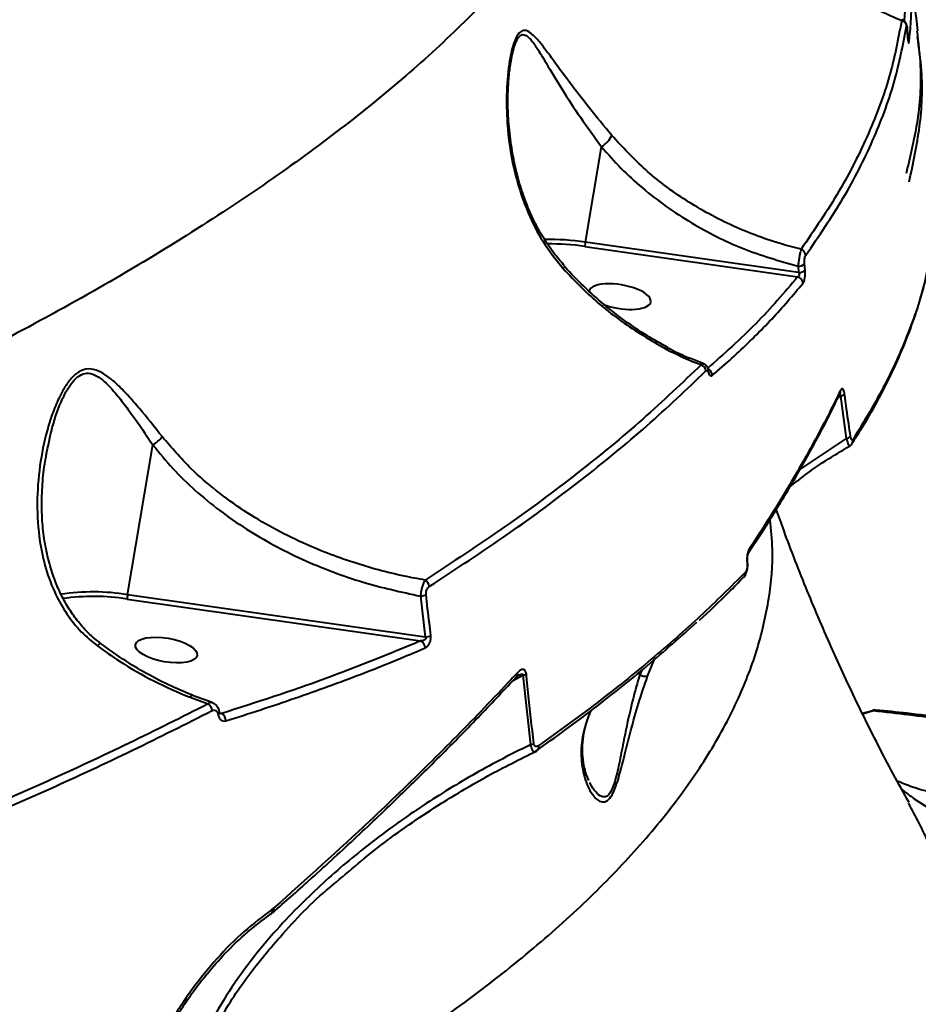
# Model space of a CAD drawing. Units: millimetres. Extents: x -36015 to -13527, y -30042 to -12977.
# Drawn here: x -29644 to -29510, y -20828 to -20681 of the extents above; entities that cross this region are included whole.
import ezdxf

# ---------------------------------------------------------------- set-up
doc = ezdxf.new("R2010")
doc.units = ezdxf.units.MM
doc.styles.add('style1', font='arialbd_0.ttf', dxfattribs={"width": 0.8})
doc.dimstyles.new('1-50', dxfattribs={"dimtxt": 1100, "dimasz": 200, "dimexe": 100, "dimexo": 0, "dimgap": 300, "dimtad": 1, "dimtxsty": 'style1', "dimcen": 300, "dimclrd": 7, "dimclre": 7, "dimclrt": 7, "dimadec": 1, "dimazin": 2, "dimtfac": 1, "dimtmove": 0, "dimatfit": 2, "dimfxl": 0, "dimlwd": 25, "dimlwe": 18, "dimarcsym": 0})

# ---------------------------------------------------------------- blocks, each defined once
blk = doc.blocks.new('*D10')
at = {"color": 7, "lineweight": 18, "transparency": 16777216}
for p, q in [((-30341.59, -20508.13), (-30341.59, -28143.5)), ((-20242.35, -21885.84), (-20242.35, -28143.5))]:
    blk.add_line(p, q, dxfattribs=at)
at = {"color": 7, "lineweight": 25, "transparency": 16777216}
blk.add_line((-30141.59, -28043.5), (-20442.35, -28043.5), dxfattribs=at)
at = {"color": 7, "transparency": 16777216}
for points in [[(-30141.59, -28010.17), (-30141.59, -28076.83), (-30341.59, -28043.5)], [(-20442.35, -28010.17), (-20442.35, -28076.83), (-20242.35, -28043.5)]]:
    blk.add_solid(points, dxfattribs=at)
at = {"layer": 'Defpoints', "color": 0, "transparency": 16777216}
for p in [(-30341.59, -20508.13), (-20242.35, -21885.84), (-20242.35, -28043.5)]:
    blk.add_point(p, dxfattribs=at)
at = {"color": 7, "transparency": 16777216, "insert": (-25587.5, -27181.87), "char_height": 1100, "attachment_point": 5, "style": 'style1'}
blk.add_mtext('10100', dxfattribs=at)
blk = doc.blocks.new('*D11')
at = {"color": 7, "lineweight": 18, "transparency": 16777216}
for p, q in [((-23569.12, -14693.67), (-32503.5, -14693.67)), ((-29073.52, -24753.06), (-32503.5, -24753.06))]:
    blk.add_line(p, q, dxfattribs=at)
at = {"color": 7, "lineweight": 25, "transparency": 16777216}
blk.add_line((-32403.5, -24553.06), (-32403.5, -14893.67), dxfattribs=at)
at = {"color": 7, "transparency": 16777216}
for points in [[(-32436.83, -14893.67), (-32370.17, -14893.67), (-32403.5, -14693.67)], [(-32436.83, -24553.06), (-32370.17, -24553.06), (-32403.5, -24753.06)]]:
    blk.add_solid(points, dxfattribs=at)
at = {"layer": 'Defpoints', "color": 0, "transparency": 16777216}
for p in [(-32403.5, -14693.67), (-23569.12, -14693.67), (-29073.52, -24753.06)]:
    blk.add_point(p, dxfattribs=at)
at = {"color": 7, "transparency": 16777216, "insert": (-33265.13, -19234.5), "char_height": 1100, "attachment_point": 5, "rotation": 90, "style": 'style1'}
blk.add_mtext('10100', dxfattribs=at)
blk = doc.blocks.new('*D12')
at = {"color": 7, "lineweight": 18, "transparency": 16777216}
for p, q in [((-31875.93, -20660), (-31875.93, -30041.5)), ((-18161.96, -21969.19), (-18161.96, -30041.5))]:
    blk.add_line(p, q, dxfattribs=at)
at = {"color": 7, "lineweight": 25, "transparency": 16777216}
blk.add_line((-31675.93, -29941.5), (-18361.96, -29941.5), dxfattribs=at)
at = {"color": 7, "transparency": 16777216}
for points in [[(-31675.93, -29908.17), (-31675.93, -29974.83), (-31875.93, -29941.5)], [(-18361.96, -29908.17), (-18361.96, -29974.83), (-18161.96, -29941.5)]]:
    blk.add_solid(points, dxfattribs=at)
at = {"layer": 'Defpoints', "color": 0, "transparency": 16777216}
for p in [(-31875.93, -20660), (-18161.96, -21969.19), (-18161.96, -29941.5)]:
    blk.add_point(p, dxfattribs=at)
at = {"color": 7, "transparency": 16777216, "insert": (-25607, -29079.87), "char_height": 1100, "attachment_point": 5, "style": 'style1'}
blk.add_mtext('13700', dxfattribs=at)
blk = doc.blocks.new('*D13')
at = {"color": 7, "lineweight": 18, "transparency": 16777216}
for p, q in [((-23378.37, -12976.92), (-34532, -12976.92)), ((-27207.5, -26253.06), (-34532, -26253.06))]:
    blk.add_line(p, q, dxfattribs=at)
at = {"color": 7, "lineweight": 25, "transparency": 16777216}
blk.add_line((-34432, -13176.92), (-34432, -26053.06), dxfattribs=at)
at = {"color": 7, "transparency": 16777216}
for points in [[(-34465.33, -13176.92), (-34398.67, -13176.92), (-34432, -12976.92)], [(-34465.33, -26053.06), (-34398.67, -26053.06), (-34432, -26253.06)]]:
    blk.add_solid(points, dxfattribs=at)
at = {"layer": 'Defpoints', "color": 0, "transparency": 16777216}
for p in [(-23378.37, -12976.92), (-34432, -26253.06), (-27207.5, -26253.06)]:
    blk.add_point(p, dxfattribs=at)
at = {"color": 7, "transparency": 16777216, "insert": (-35293.63, -19256), "char_height": 1100, "attachment_point": 5, "rotation": 90, "style": 'style1'}
blk.add_mtext('13300', dxfattribs=at)

msp = doc.modelspace()

# ---------------------------------------------------------------- linework, layer by layer
at = {"color": 7, "linetype": 'Continuous', "lineweight": 40}
for p, q in [((-29511.638, -20682.915), (-29511.64, -20682.941)), ((-29511.64, -20682.941), (-29511.57, -20683.898)), ((-29511.565, -20683.873), (-29511.637, -20682.915)), ((-29511.568, -20683.873), (-29511.57, -20683.898)), ((-29559.569, -20714.508), (-29557.168, -20700.324)), ((-29559.646, -20715.16), (-29527.964, -20719.682)), ((-29527.82, -20719.04), (-29559.569, -20714.508)), ((-29527.902, -20718.108), (-29527.82, -20719.04)), ((-29526.859, -20718.676), (-29526.942, -20717.747)), ((-29521.963, -20737.643), (-29521.609, -20737.456)), ((-29521.645, -20737.036), (-29521.655, -20737.057)), ((-29521.609, -20737.456), (-29520.723, -20743.738)), ((-29627.709, -20766.998), (-29623.936, -20744.712)), ((-29520.723, -20743.738), (-29527.613, -20748.318)), ((-29535.973, -20764.376), (-29535.99, -20764.393)), ((-29627.786, -20767.65), (-29584.092, -20773.887)), ((-29583.392, -20773.324), (-29627.709, -20766.998)), ((-29584.109, -20767.222), (-29583.392, -20773.324)), ((-29550.303, -20779.154), (-29549.27, -20776.625)), ((-29551.184, -20778.243), (-29551.481, -20778.958)), ((-29570.34, -20779.777), (-29568.874, -20779)), ((-29568.874, -20779), (-29567.752, -20789.343)), ((-29551.481, -20778.958), (-29551.635, -20778.604)), ((-29618.406, -20782.28), (-29615.725, -20783.257)), ((-29615.127, -20783.065), (-29618.055, -20782.003)), ((-29518.302, -20784.744), (-29516.705, -20784.266)), ((-29613.709, -20784.701), (-29613.98, -20784.625)), ((-29567.052, -20790.383), (-29567.011, -20790.353)), ((-29559.046, -20794.635), (-29559.145, -20794.404)), ((-29606.01, -20813.72), (-29606.229, -20813.896)), ((-29605.981, -20813.694), (-29606.01, -20813.72)), ((-29606.429, -20814.568), (-29606.014, -20814.255))]:
    msp.add_line(p, q, dxfattribs=at)
at = {"color": 7, "linetype": 'Continuous', "lineweight": 40, "flags": 128}
for points in [[(-29547.285, -20730.277), (-29547.317, -20730.276), (-29547.409, -20730.328), (-29547.535, -20730.453)], [(-29535.488, -20762.208), (-29535.427, -20762.136), (-29535.418, -20762.089)], [(-29614.006, -20784.526), (-29614.004, -20784.546), (-29614.029, -20784.653), (-29614.11, -20784.76), (-29614.243, -20784.863)]]:
    msp.add_lwpolyline(points, dxfattribs=at)
at = {"color": 7, "linetype": 'Continuous', "lineweight": 40}
for centre, radius, start, end in [((-29512.726, -20682.45), 0.973, 5.52747, 75.38231), ((-29512.263, -20684.815), 0.882, 5.00209, 30.98946), ((-29559.556, -20696.607), 4.418, 302.71434, 332.86613), ((-29565.053, -20752.043), 37.933, 81.68667, 90.92704), ((-29564.985, -20751.753), 36.98, 81.69798, 90.31836), ((-29554.28, -20715.464), 5.375, 169.7567, 176.76326), ((-29527.821, -20716.581), 1.071, 5.82329, 70.09684), ((-29563.417, -20717.757), 0.824, 308.51557, 329.88233), ((-29527.873, -20716.73), 1.379, 268.76059, 312.45491), ((-29528.23, -20720.725), 1.076, 5.58192, 75.67708), ((-29527.794, -20717.657), 1.383, 268.95501, 312.54112), ((-29542.758, -20733.799), 1.13, 5.90442, 67.03574), ((-29541.778, -20734.425), 1.11, 4.12733, 60.52202), ((-29541.678, -20733.725), 0.501, 333.62259, 14.56763), ((-29522.324, -20736.713), 0.752, 334.54698, 10.85939), ((-29521.775, -20736.279), 1.189, 278.01729, 312.08744), ((-29626.75, -20740.238), 5.286, 302.16794, 322.34242), ((-29520.913, -20742.555), 1.198, 279.13349, 313.11099), ((-29520.548, -20744.026), 0.837, 325.93587, 9.87214), ((-29535.844, -20760.363), 0.7, 326.27832, 14.06389), ((-29536.559, -20763.823), 0.806, 316.626, 10.40926), ((-29584.067, -20765.933), 1.27, 5.86964, 60.26033), ((-29632.864, -20799.114), 32.527, 80.88097, 98.4765), ((-29632.795, -20799.477), 32.219, 81.05611, 98.12988), ((-29622.42, -20767.954), 5.375, 169.75681, 176.76339), ((-29584.214, -20765.388), 1.837, 273.27669, 300.44699), ((-29584.608, -20774.954), 1.185, 1.34957, 64.17778), ((-29583.531, -20771.471), 1.858, 274.28259, 301.25165), ((-29631.234, -20775.206), 1.12, 119.08312, 149.31195), ((-29570.267, -20778.804), 0.621, 319.15025, 17.90018), ((-29569.153, -20777.302), 1.721, 279.30778, 297.67611), ((-29550.413, -20776.188), 2.968, 248.90328, 272.10859), ((-29617.974, -20782.458), 0.467, 99.17021, 157.58788), ((-29616.514, -20784.399), 1.387, 5.79987, 55.38269), ((-29516.357, -20784.95), 0.768, 86.22973, 117.00095), ((-29614.34, -20785.758), 1.231, 358.55923, 59.18352), ((-29568.075, -20787.659), 1.715, 280.84515, 299.35275), ((-29567.231, -20789.64), 0.743, 307.52582, 12.46982), ((-29606.512, -20813.962), 0.557, 319.00574, 25.73307), ((-29606.502, -20813.932), 0.573, 319.0932, 24.55377)]:
    msp.add_arc(centre, radius, start, end, dxfattribs=at)
for start_param, end_param in [(6.189286, 9.5381922), (4.2134536, 6.189286)]:
    msp.add_ellipse((-29554.436, -20722.624), major_axis=(4.6, -0.794), ratio=0.3793946, start_param=start_param, end_param=end_param, dxfattribs=at)
msp.add_ellipse((-29621.953, -20775.244), major_axis=(4.6, -0.794), ratio=0.3793946, dxfattribs=at)
for points, knots in [([(-29548.393, -20629.529), (-29548.401, -20630.103), (-29548.444, -20633.189), (-29549.712, -20638.942), (-29552.276, -20646.859), (-29556.226, -20654.991), (-29561.486, -20663.337), (-29568.054, -20671.779), (-29575.747, -20680.107), (-29584.432, -20688.255), (-29593.984, -20696.192), (-29604.657, -20704.14), (-29616.457, -20712.067), (-29629.367, -20719.942), (-29643.018, -20727.543), (-29657.321, -20734.85), (-29672.181, -20741.852), (-29687.918, -20748.705), (-29704.527, -20755.372), (-29721.921, -20761.853), (-29734.04, -20765.927), (-29740.098, -20767.964)], [0, 0, 0, 0, 0.0124742, 0.0671327, 0.1217459, 0.1783347, 0.2349241, 0.2923257, 0.349728, 0.4036404, 0.457596, 0.5115093, 0.566994, 0.6225233, 0.6780086, 0.7309468, 0.783923, 0.8368611, 0.8912271, 0.9456339, 1, 1, 1, 1]), ([(-29538.985, -20660.484), (-29538.203, -20661.56), (-29535.853, -20664.794), (-29531.221, -20669.755), (-29525.207, -20674.685), (-29518.903, -20678.684), (-29514.634, -20680.561), (-29512.48, -20681.508)], [0, 0, 0, 0, 0.1161127, 0.3488607, 0.5873479, 0.7918624, 1, 1, 1, 1]), ([(-29512.415, -20667.336), (-29512.109, -20670.13), (-29511.585, -20674.917), (-29511.951, -20679.579), (-29512.104, -20681.521)], [0, 0, 0, 0, 0.5834499, 1, 1, 1, 1]), ([(-29511.384, -20684.738), (-29511.354, -20684.478), (-29511.207, -20683.173), (-29510.947, -20679.789), (-29510.882, -20674.541), (-29511.342, -20670.286), (-29511.572, -20668.157)], [0, 0, 0, 0, 0.04806523, 0.24032712, 0.61988021, 1, 1, 1, 1]), ([(-29510.067, -20683.042), (-29510.142, -20682.411), (-29510.558, -20678.888), (-29510.948, -20675.193), (-29511.143, -20672.17), (-29511.155, -20671.987)], [0, 0, 0, 0, 0.1703481, 0.950025, 1, 1, 1, 1]), ([(-29512.48, -20681.508), (-29513.009, -20684.29), (-29514.068, -20689.854), (-29517.265, -20698.347), (-29521.552, -20706.925), (-29525.488, -20712.691), (-29527.457, -20715.574)], [0, 0, 0, 0, 0.2484762, 0.4969498, 0.7484755, 1, 1, 1, 1]), ([(-29512.367, -20681.428), (-29512.383, -20681.418), (-29512.414, -20681.398), (-29512.459, -20681.472), (-29512.48, -20681.508)], [0, 0, 0, 0, 0.5159729, 1, 1, 1, 1]), ([(-29511.639, -20682.918), (-29511.642, -20682.879), (-29511.655, -20682.683), (-29511.686, -20682.402), (-29511.721, -20682.174), (-29511.797, -20681.939), (-29511.917, -20681.728), (-29512.101, -20681.529), (-29512.274, -20681.451), (-29512.357, -20681.414)], [0, 0, 0, 0, 0.0601156, 0.2983236, 0.5010984, 0.6064753, 0.7212883, 0.8669175, 1, 1, 1, 1]), ([(-29555.624, -20698.622), (-29556.765, -20697.251), (-29559.079, -20694.47), (-29562.056, -20690.574), (-29564.251, -20687.548), (-29565.835, -20685.386), (-29567.001, -20683.955), (-29568.03, -20683.021), (-29568.93, -20682.901), (-29569.629, -20683.526), (-29570.159, -20684.654), (-29570.557, -20686.024), (-29571.032, -20688.394), (-29571.362, -20692.032), (-29571.265, -20697.421), (-29570.548, -20702.43), (-29569.35, -20706.875), (-29567.974, -20710.564), (-29565.986, -20714.552), (-29563.942, -20717.105), (-29562.904, -20718.401)], [0, 0, 0, 0, 0.0820687, 0.1664744, 0.2508354, 0.2942471, 0.3376051, 0.3839938, 0.415789, 0.4428492, 0.4698371, 0.4939831, 0.5187289, 0.5886153, 0.6603837, 0.758914, 0.8097112, 0.8604927, 0.9291629, 1, 1, 1, 1]), ([(-29526.756, -20716.472), (-29524.807, -20713.62), (-29520.911, -20707.915), (-29516.612, -20699.359), (-29513.372, -20690.818), (-29512.295, -20685.177), (-29511.757, -20682.356)], [0, 0, 0, 0, 0.2484776, 0.4969555, 0.7484781, 1, 1, 1, 1]), ([(-29510.221, -20683.06), (-29510.009, -20684.797), (-29509.456, -20689.347), (-29509.924, -20696.431), (-29511.22, -20701.813), (-29511.814, -20704.281)], [0, 0, 0, 0, 0.25069591, 0.65642288, 1, 1, 1, 1]), ([(-29511.757, -20682.356), (-29511.753, -20682.333), (-29511.742, -20682.28), (-29511.72, -20682.289), (-29511.693, -20682.406), (-29511.664, -20682.63), (-29511.648, -20682.837), (-29511.64, -20682.941)], [0, 0, 0, 0, 0.1488396, 0.3487116, 0.5573775, 0.7790443, 1, 1, 1, 1]), ([(-29570.633, -20687.569), (-29570.467, -20686.727), (-29570.207, -20685.402), (-29569.613, -20684.08), (-29569.012, -20683.522), (-29568.282, -20683.701), (-29567.44, -20684.621), (-29566.479, -20686.056), (-29565.064, -20688.425), (-29563.103, -20691.69), (-29560.381, -20695.9), (-29558.247, -20698.839), (-29557.168, -20700.324)], [0, 0, 0, 0, 0.0823631, 0.1295191, 0.1762834, 0.2328044, 0.3085593, 0.3946162, 0.4808319, 0.6591796, 0.8276785, 1, 1, 1, 1]), ([(-29511.488, -20684.582), (-29511.488, -20684.582), (-29511.487, -20684.587), (-29511.494, -20684.561), (-29511.507, -20684.481), (-29511.532, -20684.287), (-29511.555, -20684.06), (-29511.567, -20683.887), (-29511.57, -20683.842)], [0, 0, 0, 0, 0.0038604, 0.1224077, 0.2991053, 0.5457784, 0.8800591, 1, 1, 1, 1]), ([(-29511.57, -20683.898), (-29511.557, -20684.048), (-29511.532, -20684.348), (-29511.487, -20684.675), (-29511.444, -20684.855), (-29511.408, -20684.882), (-29511.392, -20684.785), (-29511.384, -20684.738)], [0, 0, 0, 0, 0.2064333, 0.4133949, 0.6142432, 0.8135124, 1, 1, 1, 1]), ([(-29511.368, -20705.55), (-29510.779, -20702.805), (-29509.584, -20697.235), (-29509.243, -20690.025), (-29509.889, -20685.623), (-29510.135, -20683.946)], [0, 0, 0, 0, 0.37540139, 0.76203395, 1, 1, 1, 1]), ([(-29562.609, -20718.09), (-29563.114, -20717.515), (-29564.226, -20716.248), (-29565.723, -20714.076), (-29567.128, -20711.619), (-29568.298, -20708.957), (-29569.306, -20706.071), (-29570.119, -20702.941), (-29570.715, -20699.56), (-29571.048, -20696.233), (-29571.134, -20693.138), (-29571.019, -20690.552), (-29570.839, -20688.71), (-29570.678, -20687.812), (-29570.635, -20687.571)], [0, 0, 0, 0, 0.0686509, 0.1509631, 0.2360771, 0.3230717, 0.4131758, 0.5131412, 0.6176152, 0.7279088, 0.8211713, 0.9056523, 0.9747713, 1, 1, 1, 1]), ([(-29527.457, -20715.574), (-29528.505, -20715.3), (-29532.123, -20714.357), (-29538.137, -20712.042), (-29544.856, -20708.298), (-29550.819, -20703.827), (-29554.011, -20700.369), (-29555.624, -20698.622)], [0, 0, 0, 0, 0.0953047, 0.3289397, 0.5680079, 0.7817925, 1, 1, 1, 1]), ([(-29557.168, -20700.324), (-29556.22, -20701.398), (-29554.326, -20703.545), (-29551.088, -20706.5), (-29547.575, -20709.236), (-29542.705, -20712.395), (-29536.239, -20715.682), (-29530.704, -20717.293), (-29527.902, -20718.108)], [0, 0, 0, 0, 0.12640917, 0.25281304, 0.38297703, 0.51314657, 0.75357376, 1, 1, 1, 1]), ([(-29527.457, -20715.574), (-29527.491, -20715.685), (-29527.558, -20715.908), (-29527.673, -20716.458), (-29527.78, -20717.09), (-29527.858, -20717.664), (-29527.89, -20717.989), (-29527.902, -20718.108)], [0, 0, 0, 0, 0.2193676, 0.43883491, 0.65602452, 0.8732854, 1, 1, 1, 1]), ([(-29526.942, -20717.747), (-29526.947, -20717.66), (-29526.959, -20717.476), (-29526.946, -20717.172), (-29526.906, -20716.874), (-29526.841, -20716.619), (-29526.784, -20716.521), (-29526.756, -20716.472)], [0, 0, 0, 0, 0.1799436, 0.3801355, 0.58124, 0.7907781, 1, 1, 1, 1]), ([(-29562.904, -20718.401), (-29561.992, -20719.375), (-29559.318, -20722.229), (-29554.281, -20726.497), (-29549.802, -20729.123), (-29547.535, -20730.453)], [0, 0, 0, 0, 0.2035538, 0.5968362, 1, 1, 1, 1]), ([(-29547.256, -20730.23), (-29548.308, -20729.644), (-29550.51, -20728.418), (-29553.707, -20726.241), (-29556.867, -20723.791), (-29559.835, -20721.095), (-29561.762, -20719.191), (-29562.643, -20718.153), (-29562.659, -20718.133)], [0, 0, 0, 0, 0.184637, 0.3865876, 0.58944, 0.7927804, 0.9960473, 1, 1, 1, 1]), ([(-29508.649, -20718.258), (-29508.71, -20718.641), (-29509.193, -20721.675), (-29511.208, -20727.476), (-29514.685, -20735.637), (-29518.044, -20741.134), (-29519.723, -20743.883)], [0, 0, 0, 0, 0.045586, 0.3613809, 0.6806904, 1, 1, 1, 1]), ([(-29527.964, -20719.682), (-29529.963, -20722.029), (-29533.965, -20726.73), (-29538.949, -20731.153), (-29541.445, -20733.367)], [0, 0, 0, 0, 0.499359, 1, 1, 1, 1]), ([(-29527.82, -20719.04), (-29527.798, -20719.084), (-29527.759, -20719.164), (-29527.737, -20719.271), (-29527.732, -20719.368), (-29527.741, -20719.435), (-29527.769, -20719.52), (-29527.801, -20719.571), (-29527.868, -20719.641), (-29527.921, -20719.664), (-29527.964, -20719.682)], [0, 0, 0, 0, 0.1793452, 0.3190268, 0.3689114, 0.5164717, 0.5564493, 0.7166638, 0.765704, 1, 1, 1, 1]), ([(-29527.159, -20720.621), (-29527.113, -20720.548), (-29527.022, -20720.402), (-29526.916, -20720.01), (-29526.852, -20719.548), (-29526.833, -20719.082), (-29526.851, -20718.805), (-29526.859, -20718.676)], [0, 0, 0, 0, 0.2131087, 0.4264779, 0.630635, 0.8289927, 1, 1, 1, 1]), ([(-29519.76, -20744.284), (-29519.261, -20743.521), (-29517.82, -20741.315), (-29515.77, -20737.671), (-29513.594, -20733.357), (-29511.743, -20729.064), (-29510.225, -20724.794), (-29509.183, -20721.301), (-29508.762, -20719.239), (-29508.629, -20718.584)], [0, 0, 0, 0, 0.0886045, 0.256213, 0.4236286, 0.5905161, 0.7567502, 0.9228411, 1, 1, 1, 1]), ([(-29540.671, -20734.345), (-29540.424, -20734.134), (-29539.19, -20733.079), (-29536.116, -20730.323), (-29531.706, -20725.998), (-29528.676, -20722.414), (-29527.159, -20720.621)], [0, 0, 0, 0, 0.04806273, 0.24032499, 0.61987732, 1, 1, 1, 1]), ([(-29547.535, -20730.453), (-29546.048, -20731.172), (-29544.333, -20732.002), (-29542.554, -20732.67), (-29542.317, -20732.759)], [0, 0, 0, 0, 0.8666414, 1, 1, 1, 1]), ([(-29542.012, -20732.579), (-29542.691, -20732.329), (-29544.325, -20731.727), (-29546.081, -20730.929), (-29547.125, -20730.354), (-29547.276, -20730.271)], [0, 0, 0, 0, 0.37760593, 0.91027155, 1, 1, 1, 1]), ([(-29542.317, -20732.759), (-29545.141, -20735.46), (-29550.79, -20740.864), (-29560.628, -20748.922), (-29571.377, -20756.935), (-29579.417, -20762.199), (-29583.437, -20764.831)], [0, 0, 0, 0, 0.2486148, 0.4972302, 0.7486141, 1, 1, 1, 1]), ([(-29542.024, -20732.613), (-29542.082, -20732.609), (-29542.171, -20732.603), (-29542.279, -20732.718), (-29542.317, -20732.759)], [0, 0, 0, 0, 0.6518891, 1, 1, 1, 1]), ([(-29541.202, -20733.602), (-29541.219, -20733.535), (-29541.277, -20733.314), (-29541.465, -20733.001), (-29541.742, -20732.716), (-29541.958, -20732.649), (-29542.027, -20732.627)], [0, 0, 0, 0, 0.1556777, 0.5189645, 0.8447112, 1, 1, 1, 1]), ([(-29622.566, -20743.467), (-29623.704, -20742.036), (-29625.429, -20739.866), (-29627.681, -20737.28), (-29629.249, -20735.673), (-29630.695, -20734.446), (-29632.051, -20733.614), (-29633.527, -20733.249), (-29635.001, -20733.721), (-29636.216, -20734.857), (-29637.177, -20736.237), (-29638.095, -20737.98), (-29638.956, -20740.105), (-29639.987, -20743.438), (-29640.882, -20747.87), (-29641.298, -20753.416), (-29640.964, -20758.559), (-29639.978, -20763.139), (-29638.61, -20766.778), (-29636.799, -20769.933), (-29634.746, -20772.541), (-29633.029, -20773.951), (-29632.197, -20774.634)], [0, 0, 0, 0, 0.0866913, 0.1313996, 0.1760756, 0.2081984, 0.2409028, 0.2744207, 0.3082523, 0.3377414, 0.3650532, 0.3930344, 0.4328769, 0.4727633, 0.5545439, 0.6396956, 0.7264136, 0.7889988, 0.852848, 0.9020924, 0.9525877, 1, 1, 1, 1]), ([(-29639.816, -20746.264), (-29639.549, -20744.878), (-29638.985, -20741.961), (-29637.852, -20738.681), (-29636.733, -20736.478), (-29635.918, -20735.261), (-29634.915, -20734.302), (-29634.069, -20734.029), (-29633.186, -20734.037), (-29632.288, -20734.369), (-29631.169, -20735.227), (-29629.949, -20736.466), (-29628.595, -20738.113), (-29626.565, -20740.866), (-29624.994, -20743.165), (-29623.936, -20744.712)], [0, 0, 0, 0, 0.1278618, 0.2691525, 0.3155307, 0.3628144, 0.4141708, 0.4645902, 0.4742044, 0.5343307, 0.5905706, 0.6480312, 0.7346691, 0.8213729, 1, 1, 1, 1]), ([(-29582.804, -20765.804), (-29578.822, -20763.197), (-29570.859, -20757.983), (-29560.12, -20749.989), (-29550.215, -20741.89), (-29544.494, -20736.418), (-29541.634, -20733.683)], [0, 0, 0, 0, 0.24861559, 0.49723298, 0.74861518, 1, 1, 1, 1]), ([(-29541.634, -20733.683), (-29541.617, -20733.668), (-29541.556, -20733.613), (-29541.445, -20733.601), (-29541.318, -20733.704), (-29541.259, -20733.867), (-29541.229, -20733.948)], [0, 0, 0, 0, 0.1084919, 0.398389, 0.699526, 1, 1, 1, 1]), ([(-29541.229, -20733.948), (-29541.188, -20734.062), (-29541.104, -20734.29), (-29540.923, -20734.437), (-29540.773, -20734.423), (-29540.69, -20734.359), (-29540.671, -20734.345)], [0, 0, 0, 0, 0.3053781, 0.611477, 0.9125802, 1, 1, 1, 1]), ([(-29541.175, -20733.651), (-29541.177, -20733.649), (-29541.18, -20733.645), (-29541.19, -20733.605), (-29541.194, -20733.59)], [0, 0, 0, 0, 0.634037, 1, 1, 1, 1]), ([(-29535.276, -20760.747), (-29534.198, -20759.104), (-29531.851, -20755.528), (-29528.571, -20750.092), (-29525.401, -20744.443), (-29523.108, -20740.095), (-29521.965, -20737.655), (-29521.679, -20737.044)], [0, 0, 0, 0, 0.2037894, 0.4436656, 0.6825757, 0.9205552, 1, 1, 1, 1]), ([(-29521.585, -20736.572), (-29521.739, -20736.89), (-29522.51, -20738.48), (-29524.615, -20742.642), (-29528.196, -20749.128), (-29532.04, -20755.433), (-29534.476, -20759.144), (-29535.165, -20760.193)], [0, 0, 0, 0, 0.0413693, 0.2068674, 0.5381488, 0.8694269, 1, 1, 1, 1]), ([(-29521.906, -20737.27), (-29521.887, -20737.258), (-29521.821, -20737.218), (-29521.735, -20737.195), (-29521.662, -20737.201), (-29521.623, -20737.222), (-29521.597, -20737.257), (-29521.586, -20737.312), (-29521.59, -20737.38), (-29521.602, -20737.43), (-29521.609, -20737.456)], [0, 0, 0, 0, 0.1189537, 0.3968311, 0.5256674, 0.6075164, 0.703375, 0.7937791, 0.8914603, 1, 1, 1, 1]), ([(-29520.978, -20737.161), (-29520.998, -20737.035), (-29521.039, -20736.781), (-29521.136, -20736.506), (-29521.249, -20736.346), (-29521.375, -20736.313), (-29521.49, -20736.397), (-29521.558, -20736.521), (-29521.585, -20736.572)], [0, 0, 0, 0, 0.1642893, 0.329069, 0.4897362, 0.6616149, 0.8613188, 1, 1, 1, 1]), ([(-29520.094, -20743.43), (-29520.187, -20742.805), (-29520.497, -20740.719), (-29520.78, -20738.627), (-29520.978, -20737.161)], [0, 0, 0, 0, 0.29964556, 1, 1, 1, 1]), ([(-29623.936, -20744.712), (-29622.975, -20745.893), (-29621.051, -20748.256), (-29617.694, -20751.506), (-29614.026, -20754.525), (-29610.093, -20757.246), (-29605.989, -20759.65), (-29601.726, -20761.765), (-29597.277, -20763.603), (-29591.446, -20765.615), (-29586.981, -20766.593), (-29584.109, -20767.222)], [0, 0, 0, 0, 0.1006477, 0.2013136, 0.30524, 0.4091819, 0.5096366, 0.6100974, 0.7126655, 0.8152383, 1, 1, 1, 1]), ([(-29583.437, -20764.831), (-29584.463, -20764.64), (-29588.103, -20763.964), (-29594.264, -20762.29), (-29600.782, -20759.78), (-29606.13, -20757.11), (-29610.432, -20754.537), (-29614.503, -20751.595), (-29618.705, -20747.989), (-29621.174, -20745.098), (-29622.566, -20743.467)], [0, 0, 0, 0, 0.0672685, 0.2386086, 0.4121724, 0.5212144, 0.6302418, 0.7425223, 0.8547809, 1, 1, 1, 1]), ([(-29520.723, -20743.738), (-29520.665, -20743.92), (-29520.548, -20744.285), (-29520.399, -20744.664), (-29520.294, -20744.87), (-29520.266, -20744.857), (-29520.254, -20744.851)], [0, 0, 0, 0, 0.26916634, 0.53848727, 0.80590248, 1, 1, 1, 1]), ([(-29520.249, -20744.858), (-29520.205, -20744.834), (-29520.065, -20744.761), (-29519.932, -20744.618), (-29519.869, -20744.507), (-29519.852, -20744.478)], [0, 0, 0, 0, 0.2596496, 0.8075003, 1, 1, 1, 1]), ([(-29519.723, -20743.883), (-29519.727, -20743.889), (-29519.758, -20743.935), (-29519.818, -20743.983), (-29519.902, -20743.964), (-29519.98, -20743.862), (-29520.049, -20743.682), (-29520.079, -20743.514), (-29520.094, -20743.43)], [0, 0, 0, 0, 0.0353857, 0.2572752, 0.4481507, 0.6281564, 0.8143204, 1, 1, 1, 1]), ([(-29631.759, -20774.205), (-29632.16, -20773.902), (-29633.145, -20773.156), (-29634.535, -20771.712), (-29635.96, -20769.905), (-29637.227, -20767.84), (-29638.31, -20765.537), (-29639.218, -20762.962), (-29639.917, -20760.141), (-29640.362, -20757.094), (-29640.539, -20753.886), (-29640.41, -20750.53), (-29640.158, -20747.965), (-29639.868, -20746.542), (-29639.812, -20746.265)], [0, 0, 0, 0, 0.0479022, 0.1177813, 0.191991, 0.2705981, 0.353765, 0.4417353, 0.538888, 0.6397807, 0.7452871, 0.855941, 0.9719397, 1, 1, 1, 1]), ([(-29527.716, -20749.831), (-29527.677, -20749.8), (-29526.433, -20748.804), (-29523.953, -20747.111), (-29521.443, -20745.592), (-29520.244, -20744.867)], [0, 0, 0, 0, 0.01667388, 0.53008658, 1, 1, 1, 1]), ([(-29529.139, -20750.963), (-29528.814, -20750.678), (-29528.369, -20750.289), (-29527.888, -20749.953), (-29527.758, -20749.863)], [0, 0, 0, 0, 0.731236, 1, 1, 1, 1]), ([(-29511.362, -20797.966), (-29512.161, -20796.541), (-29514.53, -20792.317), (-29518.167, -20785.129), (-29522.292, -20776.422), (-29526.101, -20767.565), (-29529.056, -20760.182), (-29530.633, -20755.699), (-29531.139, -20754.263)], [0, 0, 0, 0, 0.1023747, 0.3035024, 0.504521, 0.705245, 0.905515, 1, 1, 1, 1]), ([(-29623.002, -20855.211), (-29618.946, -20853.107), (-29610.835, -20848.901), (-29599.571, -20842.409), (-29589.006, -20835.796), (-29578.896, -20828.827), (-29569.393, -20821.529), (-29560.646, -20813.914), (-29552.918, -20806.166), (-29546.287, -20798.306), (-29540.809, -20790.353), (-29536.659, -20782.564), (-29533.765, -20774.959), (-29532.111, -20767.559), (-29531.493, -20761.169), (-29531.924, -20757.293), (-29532.087, -20755.827)], [0, 0, 0, 0, 0.0679271, 0.1358544, 0.204457, 0.2730598, 0.3488988, 0.4247968, 0.5006347, 0.5787085, 0.6568473, 0.7349196, 0.8083731, 0.8818815, 0.9553338, 1, 1, 1, 1]), ([(-29535.165, -20760.193), (-29535.228, -20760.313), (-29535.355, -20760.551), (-29535.476, -20761.089), (-29535.53, -20761.667), (-29535.501, -20762.039), (-29535.488, -20762.208)], [0, 0, 0, 0, 0.2591358, 0.5176806, 0.7811421, 1, 1, 1, 1]), ([(-29535.416, -20762.085), (-29535.421, -20762.045), (-29535.438, -20761.912), (-29535.441, -20761.637), (-29535.413, -20761.285), (-29535.35, -20760.981), (-29535.291, -20760.808), (-29535.254, -20760.74), (-29535.259, -20760.748), (-29535.26, -20760.75)], [0, 0, 0, 0, 0.0734589, 0.2439133, 0.4491274, 0.6762978, 0.8412155, 0.9629253, 1, 1, 1, 1]), ([(-29535.979, -20764.37), (-29535.965, -20764.36), (-29535.847, -20764.274), (-29535.69, -20763.986), (-29535.481, -20763.487), (-29535.371, -20762.8), (-29535.406, -20762.308), (-29535.421, -20762.089)], [0, 0, 0, 0, 0.021709, 0.1843283, 0.4226557, 0.7441484, 1, 1, 1, 1]), ([(-29535.488, -20762.208), (-29535.483, -20762.254), (-29535.465, -20762.436), (-29535.469, -20762.776), (-29535.529, -20763.166), (-29535.629, -20763.491), (-29535.72, -20763.615), (-29535.766, -20763.677)], [0, 0, 0, 0, 0.0798698, 0.3180999, 0.5555471, 0.7774363, 1, 1, 1, 1]), ([(-29535.766, -20763.677), (-29537.941, -20765.843), (-29542.291, -20770.176), (-29549.691, -20776.647), (-29557.675, -20783.094), (-29563.562, -20787.351), (-29566.506, -20789.479)], [0, 0, 0, 0, 0.2491211, 0.4982443, 0.7491213, 1, 1, 1, 1]), ([(-29583.437, -20764.831), (-29583.514, -20764.956), (-29583.666, -20765.207), (-29583.873, -20765.792), (-29584.025, -20766.437), (-29584.091, -20766.925), (-29584.106, -20767.171), (-29584.109, -20767.222)], [0, 0, 0, 0, 0.2434975, 0.4875055, 0.7197472, 0.9417947, 1, 1, 1, 1]), ([(-29542.575, -20770.804), (-29541.084, -20769.409), (-29538.797, -20767.271), (-29536.727, -20765.121), (-29536.007, -20764.373)], [0, 0, 0, 0, 0.6518161, 1, 1, 1, 1]), ([(-29583.283, -20766.972), (-29583.287, -20766.916), (-29583.297, -20766.773), (-29583.265, -20766.51), (-29583.167, -20766.223), (-29583.007, -20765.962), (-29582.876, -20765.86), (-29582.804, -20765.804)], [0, 0, 0, 0, 0.120739, 0.3075425, 0.5230017, 0.7374987, 1, 1, 1, 1]), ([(-29582.567, -20773.059), (-29582.644, -20772.452), (-29582.899, -20770.424), (-29583.125, -20768.394), (-29583.283, -20766.972)], [0, 0, 0, 0, 0.2996522, 1, 1, 1, 1]), ([(-29566.962, -20790.317), (-29564.045, -20788.207), (-29558.211, -20783.986), (-29550.2, -20777.568), (-29545.383, -20773.25), (-29542.967, -20771.083)], [0, 0, 0, 0, 0.3325499, 0.665101, 1, 1, 1, 1]), ([(-29584.092, -20773.887), (-29588.753, -20775.81), (-29598.089, -20779.662), (-29608.497, -20783.019), (-29613.709, -20784.701)], [0, 0, 0, 0, 0.4991753, 1, 1, 1, 1]), ([(-29583.392, -20773.324), (-29583.373, -20773.358), (-29583.342, -20773.415), (-29583.336, -20773.507), (-29583.357, -20773.584), (-29583.404, -20773.657), (-29583.512, -20773.75), (-29583.744, -20773.853), (-29583.955, -20773.874), (-29584.092, -20773.887)], [0, 0, 0, 0, 0.1044957, 0.1741401, 0.2297681, 0.3047821, 0.3966351, 0.6086399, 1, 1, 1, 1]), ([(-29583.424, -20774.926), (-29583.278, -20774.838), (-29583.038, -20774.694), (-29582.756, -20774.264), (-29582.596, -20773.822), (-29582.539, -20773.395), (-29582.559, -20773.159), (-29582.567, -20773.059)], [0, 0, 0, 0, 0.3038363, 0.5023184, 0.7016966, 0.8732677, 1, 1, 1, 1]), ([(-29632.197, -20774.634), (-29631.111, -20775.404), (-29628.415, -20777.315), (-29623.825, -20779.958), (-29620.219, -20781.503), (-29618.406, -20782.28)], [0, 0, 0, 0, 0.251276, 0.6234766, 1, 1, 1, 1]), ([(-29618.039, -20781.979), (-29619.091, -20781.543), (-29621.415, -20780.58), (-29624.884, -20778.77), (-29628.441, -20776.651), (-29630.674, -20775.035), (-29631.784, -20774.232)], [0, 0, 0, 0, 0.2177048, 0.4812133, 0.7422355, 1, 1, 1, 1]), ([(-29613.109, -20785.789), (-29612.671, -20785.652), (-29610.483, -20784.971), (-29604.873, -20783.155), (-29596.524, -20780.224), (-29588.89, -20777.249), (-29584.629, -20775.438), (-29583.424, -20774.926)], [0, 0, 0, 0, 0.0413718, 0.2068701, 0.5381475, 0.8694261, 1, 1, 1, 1]), ([(-29568.353, -20778.826), (-29568.368, -20778.726), (-29568.398, -20778.526), (-29568.511, -20778.309), (-29568.68, -20778.158), (-29568.954, -20778.113), (-29569.308, -20778.259), (-29569.556, -20778.498), (-29569.676, -20778.613)], [0, 0, 0, 0, 0.1098766, 0.2200339, 0.3257544, 0.4925509, 0.7537116, 1, 1, 1, 1]), ([(-29606.064, -20814.315), (-29604.287, -20812.748), (-29600.177, -20809.122), (-29593.997, -20803.435), (-29587.475, -20797.253), (-29581.187, -20791.064), (-29575.267, -20785.043), (-29571.571, -20781.096), (-29569.801, -20779.206)], [0, 0, 0, 0, 0.1334524, 0.3088422, 0.484523, 0.6606949, 0.8375424, 1, 1, 1, 1]), ([(-29569.676, -20778.613), (-29570, -20778.962), (-29571.623, -20780.703), (-29575.932, -20785.24), (-29582.851, -20792.246), (-29593.139, -20802.198), (-29601.134, -20809.355), (-29605.981, -20813.694)], [0, 0, 0, 0, 0.0299896, 0.1499518, 0.3900696, 0.6301907, 1, 1, 1, 1]), ([(-29569.793, -20779.217), (-29569.778, -20779.197), (-29569.703, -20779.099), (-29569.611, -20779.044), (-29569.604, -20779.039), (-29569.603, -20779.038)], [0, 0, 0, 0, 0.1574284, 0.7786336, 1, 1, 1, 1]), ([(-29569.601, -20779.044), (-29569.489, -20778.984), (-29569.297, -20778.882), (-29569.064, -20778.811), (-29568.934, -20778.811), (-29568.882, -20778.841), (-29568.866, -20778.866), (-29568.857, -20778.896), (-29568.855, -20778.939), (-29568.867, -20778.977), (-29568.874, -20779)], [0, 0, 0, 0, 0.3873494, 0.6573391, 0.7871734, 0.8321909, 0.8775439, 0.8904449, 0.934806, 1, 1, 1, 1]), ([(-29567.234, -20789.154), (-29567.31, -20788.525), (-29567.688, -20785.38), (-29568.056, -20781.936), (-29568.325, -20779.116), (-29568.353, -20778.826)], [0, 0, 0, 0, 0.18317099, 0.91588139, 1, 1, 1, 1]), ([(-29558.817, -20784.327), (-29559.236, -20785.483), (-29560.095, -20787.855), (-29560.284, -20791.151), (-29559.811, -20794.241), (-29558.887, -20796.329), (-29557.961, -20797.418), (-29557.274, -20797.874), (-29556.518, -20797.887), (-29555.754, -20797.175), (-29555.007, -20795.623), (-29554.305, -20793.227), (-29553.577, -20790.291), (-29552.725, -20786.914), (-29551.686, -20783.153), (-29550.766, -20780.494), (-29550.303, -20779.154)], [0, 0, 0, 0, 0.1078346, 0.2210546, 0.3372939, 0.4558916, 0.4981904, 0.541019, 0.5880456, 0.6267519, 0.665512, 0.7228316, 0.7813434, 0.8411445, 0.920013, 1, 1, 1, 1]), ([(-29551.481, -20778.958), (-29551.82, -20780.137), (-29552.503, -20782.508), (-29553.302, -20785.998), (-29553.989, -20789.365), (-29554.586, -20792.432), (-29555.158, -20794.882), (-29555.775, -20796.417), (-29556.43, -20797.15), (-29557.232, -20797.142), (-29558.068, -20796.38), (-29558.65, -20795.568), (-29558.885, -20795.011), (-29558.908, -20794.957)], [0, 0, 0, 0, 0.1277575, 0.2567085, 0.3684483, 0.4818753, 0.5829382, 0.6422666, 0.7014427, 0.777358, 0.8785201, 0.9882582, 1, 1, 1, 1]), ([(-29615.725, -20783.257), (-29619.61, -20785.218), (-29627.378, -20789.138), (-29639.738, -20794.874), (-29652.563, -20800.507), (-29661.547, -20804.143), (-29666.04, -20805.962)], [0, 0, 0, 0, 0.2491223, 0.4982426, 0.7491219, 1, 1, 1, 1]), ([(-29665.515, -20807.001), (-29661.048, -20805.192), (-29652.114, -20801.575), (-29639.297, -20795.948), (-29626.885, -20790.191), (-29619.051, -20786.236), (-29615.133, -20784.259)], [0, 0, 0, 0, 0.2491226, 0.49824279, 0.74912062, 1, 1, 1, 1]), ([(-29615.125, -20783.09), (-29615.13, -20783.086), (-29615.223, -20783.013), (-29615.437, -20783.064), (-29615.642, -20783.201), (-29615.725, -20783.257)], [0, 0, 0, 0, 0.03081848, 0.6038188, 1, 1, 1, 1]), ([(-29615.133, -20784.259), (-29615.092, -20784.241), (-29614.957, -20784.181), (-29614.73, -20784.184), (-29614.498, -20784.314), (-29614.322, -20784.541), (-29614.269, -20784.756), (-29614.243, -20784.863)], [0, 0, 0, 0, 0.10439404, 0.34530537, 0.57594344, 0.78778878, 1, 1, 1, 1]), ([(-29614.014, -20784.528), (-29614.017, -20784.491), (-29614.043, -20784.194), (-29614.266, -20783.731), (-29614.671, -20783.269), (-29615.002, -20783.153), (-29615.131, -20783.108)], [0, 0, 0, 0, 0.0556135, 0.4475371, 0.7842507, 1, 1, 1, 1]), ([(-29559.074, -20794.649), (-29559.163, -20794.44), (-29559.41, -20793.862), (-29559.748, -20792.681), (-29559.99, -20791.165), (-29560.019, -20789.444), (-29559.813, -20787.701), (-29559.416, -20785.99), (-29558.961, -20784.825), (-29558.747, -20784.275)], [0, 0, 0, 0, 0.0796402, 0.2192027, 0.3951109, 0.5619347, 0.7191989, 0.8675375, 1, 1, 1, 1]), ([(-29516.795, -20784.262), (-29516.806, -20784.266), (-29517.301, -20784.448), (-29517.815, -20784.582), (-29518.317, -20784.713)], [0, 0, 0, 0, 0.0222597, 1, 1, 1, 1]), ([(-29516.795, -20784.26), (-29516.79, -20784.251), (-29516.776, -20784.227), (-29516.733, -20784.251), (-29516.705, -20784.266)], [0, 0, 0, 0, 0.3792226, 1, 1, 1, 1]), ([(-29516.304, -20784.208), (-29516.408, -20784.191), (-29516.57, -20784.164), (-29516.734, -20784.233), (-29516.793, -20784.258)], [0, 0, 0, 0, 0.6397491, 1, 1, 1, 1]), ([(-29516.705, -20784.266), (-29513.183, -20784.642), (-29506.138, -20785.395), (-29496.493, -20787.564), (-29487.49, -20790.436), (-29482.171, -20793.048), (-29479.511, -20794.354)], [0, 0, 0, 0, 0.2486156, 0.4972314, 0.7486168, 1, 1, 1, 1]), ([(-29478.771, -20794.401), (-29479.94, -20793.791), (-29482.475, -20792.466), (-29486.648, -20790.69), (-29491.226, -20789.025), (-29496.02, -20787.59), (-29501.021, -20786.376), (-29506.242, -20785.39), (-29511.326, -20784.648), (-29514.764, -20784.342), (-29516.31, -20784.205)], [0, 0, 0, 0, 0.1114288, 0.2418497, 0.3722658, 0.5023916, 0.632261, 0.7624699, 0.8931673, 1, 1, 1, 1]), ([(-29614.243, -20784.863), (-29614.205, -20785.018), (-29614.13, -20785.327), (-29613.876, -20785.649), (-29613.533, -20785.852), (-29613.257, -20785.811), (-29613.109, -20785.789)], [0, 0, 0, 0, 0.2322331, 0.4639425, 0.7139869, 1, 1, 1, 1]), ([(-29613.709, -20784.701), (-29613.817, -20784.697), (-29613.93, -20784.694), (-29614.034, -20784.653), (-29614.038, -20784.652)], [0, 0, 0, 0, 0.9601356, 1, 1, 1, 1]), ([(-29613.959, -20784.687), (-29613.956, -20784.69), (-29613.949, -20784.697), (-29613.989, -20784.631), (-29614, -20784.545), (-29614.003, -20784.52)], [0, 0, 0, 0, 0.3682401, 0.8146884, 1, 1, 1, 1]), ([(-29567.752, -20789.343), (-29569.326, -20790.124), (-29573.596, -20792.242), (-29580.384, -20796.146), (-29587.996, -20801.196), (-29595.24, -20806.822), (-29601.046, -20812.123), (-29605.772, -20817.097), (-29609.541, -20821.605), (-29613.105, -20826.683), (-29615.567, -20831.02), (-29616.73, -20833.669), (-29617.069, -20834.442)], [0, 0, 0, 0, 0.0783349, 0.2125918, 0.3472661, 0.4817925, 0.6158507, 0.691666, 0.782071, 0.8726197, 0.9628131, 1, 1, 1, 1]), ([(-29567.752, -20789.343), (-29567.705, -20789.511), (-29567.61, -20789.847), (-29567.432, -20790.201), (-29567.249, -20790.396), (-29567.119, -20790.436), (-29567.059, -20790.388), (-29567.052, -20790.383)], [0, 0, 0, 0, 0.2322823, 0.4643448, 0.7012087, 0.9659158, 1, 1, 1, 1]), ([(-29566.506, -20789.479), (-29566.596, -20789.532), (-29566.754, -20789.624), (-29566.965, -20789.612), (-29567.107, -20789.51), (-29567.197, -20789.356), (-29567.222, -20789.221), (-29567.234, -20789.154)], [0, 0, 0, 0, 0.3196413, 0.5618815, 0.7279445, 0.8641037, 1, 1, 1, 1]), ([(-29567.056, -20790.374), (-29566.982, -20790.347), (-29566.88, -20790.309), (-29566.805, -20790.24), (-29566.784, -20790.221)], [0, 0, 0, 0, 0.728881, 1, 1, 1, 1]), ([(-29597.159, -20810.194), (-29594.65, -20808.062), (-29589.486, -20803.671), (-29581.662, -20798.4), (-29574.105, -20793.883), (-29569.343, -20791.506), (-29566.962, -20790.317)], [0, 0, 0, 0, 0.269956, 0.5558067, 0.7779008, 1, 1, 1, 1]), ([(-29503.45, -20797.272), (-29504.763, -20797.058), (-29507.43, -20796.623), (-29510.695, -20795.778), (-29512.412, -20795.06), (-29513.142, -20794.755)], [0, 0, 0, 0, 0.3580721, 0.7271477, 1, 1, 1, 1]), ([(-29512.439, -20796.024), (-29512.007, -20796.355), (-29510.214, -20797.726), (-29506.74, -20799.861), (-29502.676, -20801.983), (-29500.057, -20802.994), (-29499.073, -20803.374)], [0, 0, 0, 0, 0.1078279, 0.4468582, 0.7921931, 1, 1, 1, 1]), ([(-29511.488, -20798.034), (-29510.433, -20800.013), (-29508.056, -20804.471), (-29505.536, -20812.445), (-29503.741, -20821.752), (-29503.027, -20831.707), (-29503.3, -20842.149), (-29504.489, -20852.991), (-29506.614, -20864.525), (-29509.706, -20876.736), (-29513.776, -20889.591), (-29518.704, -20902.725), (-29524.433, -20916.07), (-29530.891, -20929.562), (-29538.211, -20943.492), (-29546.421, -20957.835), (-29555.446, -20972.536), (-29562.111, -20982.499), (-29565.442, -20987.478)], [0, 0, 0, 0, 0.0521093, 0.1173921, 0.1836118, 0.2498316, 0.3120269, 0.3742708, 0.4364669, 0.5004747, 0.5645348, 0.6285438, 0.689614, 0.7507284, 0.8117994, 0.8745171, 0.9372823, 1, 1, 1, 1]), ([(-29616.172, -20834.713), (-29615.614, -20833.506), (-29613.927, -20829.86), (-29610.255, -20824.163), (-29604.581, -20817.313), (-29600.159, -20812.642), (-29597.313, -20810.32), (-29597.159, -20810.194)], [0, 0, 0, 0, 0.1279046, 0.3865204, 0.6455478, 0.9807634, 1, 1, 1, 1]), ([(-29606.229, -20813.896), (-29607.629, -20814.942), (-29610.427, -20817.032), (-29614.431, -20821.082), (-29618.191, -20825.724), (-29621.619, -20830.954), (-29624.638, -20836.669), (-29627.172, -20842.777), (-29629.162, -20849.176), (-29630.551, -20855.767), (-29631.298, -20862.427), (-29631.367, -20869.039), (-29630.805, -20875.529), (-29629.86, -20879.623), (-29629.387, -20881.672)], [0, 0, 0, 0, 0.0836191, 0.1671668, 0.2504189, 0.333854, 0.4173044, 0.50049, 0.5837386, 0.6671393, 0.7504593, 0.833396, 0.9166305, 1, 1, 1, 1]), ([(-29629.081, -20881.328), (-29629.483, -20879.634), (-29630.225, -20876.503), (-29630.774, -20871.98), (-29630.991, -20868.195), (-29630.995, -20865.079), (-29630.883, -20862.366), (-29630.534, -20858.022), (-29629.549, -20851.855), (-29627.615, -20844.952), (-29625.396, -20839.172), (-29623.223, -20834.57), (-29621.254, -20831.079), (-29619.571, -20828.428), (-29618.041, -20826.207), (-29616.034, -20823.575), (-29613.413, -20820.568), (-29610.132, -20817.337), (-29607.662, -20815.5), (-29606.333, -20814.512)], [0, 0, 0, 0, 0.0701769, 0.1297354, 0.1786039, 0.2171313, 0.2493453, 0.2821728, 0.3826477, 0.4841383, 0.5520005, 0.6189746, 0.6815222, 0.7108985, 0.7461108, 0.7924248, 0.8499632, 0.9192858, 1, 1, 1, 1]), ([(-29606.345, -20814.507), (-29606.359, -20814.529), (-29606.413, -20814.609), (-29606.505, -20814.635), (-29606.573, -20814.655)], [0, 0, 0, 0, 0.2742402, 1, 1, 1, 1]), ([(-29606.229, -20813.896), (-29606.217, -20813.986), (-29606.192, -20814.17), (-29606.237, -20814.386), (-29606.314, -20814.473), (-29606.345, -20814.507)], [0, 0, 0, 0, 0.3667466, 0.7527497, 1, 1, 1, 1]), ([(-29606.099, -20814.335), (-29606.093, -20814.329), (-29606.085, -20814.322), (-29606.078, -20814.316), (-29606.077, -20814.315)], [0, 0, 0, 0, 0.7943596, 1, 1, 1, 1])]:
    msp.add_open_spline(points, degree=3, knots=knots, dxfattribs=at)

# ---------------------------------------------------------------- dimensions: what is measured, and where the dimension line sits
for base, p1, p2, text, picture, middle in [((-34432, -26253.061), (-23378.373, -12976.919), (-27207.5, -26253.061), '13300', '*D13', (-34432, -19256)), ((-32403.5, -14693.666), (-29073.518, -24753.061), (-23569.123, -14693.666), '10100', '*D11', (-32403.5, -19234.5))]:
    dim = msp.add_linear_dim(base=base, p1=p1, p2=p2, angle=90, text=text, dimstyle='1-50')
    dim.commit()
    dim.dimension.update_dxf_attribs({"geometry": picture, "text_midpoint": middle, "dimtype": 160})
for base, p1, p2, text, picture, middle in [((-20242.351, -28043.5), (-30341.594, -20508.134), (-20242.351, -21885.84), '10100', '*D10', (-25587.5, -28043.5)), ((-18161.958, -29941.5), (-31875.927, -20660), (-18161.958, -21969.185), '13700', '*D12', (-25607, -29941.5))]:
    dim = msp.add_linear_dim(base=base, p1=p1, p2=p2, text=text, dimstyle='1-50')
    dim.commit()
    dim.dimension.update_dxf_attribs({"geometry": picture, "text_midpoint": middle, "dimtype": 160})

doc.saveas('drawing.dxf')
